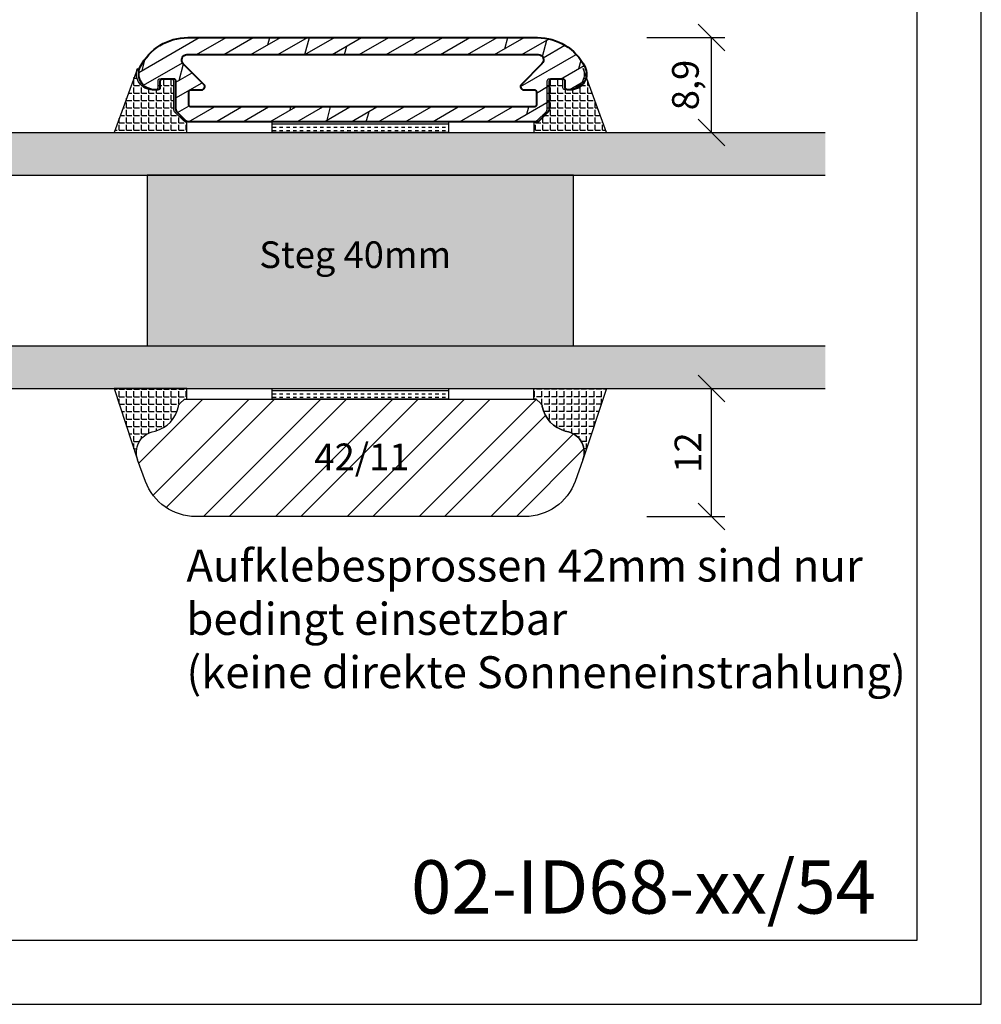
# Model space of a CAD drawing. Units: millimetres. Extents: x 0 to 210, y 0 to 297.
# Drawn here: x 120 to 210, y 0 to 92 of the extents above; entities that cross this region are included whole.
import ezdxf

# ---------------------------------------------------------------- set-up
doc = ezdxf.new("R2010")
doc.units = ezdxf.units.MM
doc.linetypes.add('TBL1', pattern=[0, 0])
for name, color, linetype in [('Abstandhalter', 251, 'Continuous'), ('Aluprofile', 253, 'TBL1'), ('Bemaßung', 1, 'Continuous'), ('Dichtungsband', 212, 'Continuous'), ('Glas', 150, 'Continuous'), ('Schraffur', 251, 'Continuous'), ('Silikon', 10, 'Continuous'), ('Sprosse', 84, 'Continuous')]:
    doc.layers.add(name, color=color, linetype=linetype)
doc.styles.add('RomanS', font='romans.shx', dxfattribs={"width": 0.7})
doc.dimstyles.new('IDEAL Holz', dxfattribs={"dimtxt": 2.5, "dimasz": 2.5, "dimexe": 1.25, "dimexo": 0.625, "dimtad": 1, "dimdec": 1, "dimtxsty": 'RomanS', "dimblk": 'OBLIQUE', "dimcen": 2.5, "dimadec": 0, "dimazin": 0, "dimtfac": 1, "dimtdec": 1, "dimtmove": 0, "dimatfit": 3, "dimldrblk": 'OBLIQUE', "dimfxl": 1, "dimarcsym": 0})

# ---------------------------------------------------------------- blocks, each defined once
blk = doc.blocks.new('A-SP42-08')
at = {"layer": 'Aluprofile'}
h = blk.add_hatch(dxfattribs=at)
h.set_pattern_fill('DOLMIT', color=256, scale=0.2, angle=30, style=0)
h.set_pattern_definition([(30, (0, 0), (-0.6349999999999999, 1.099852262806237), []), (74.99999999999999, (0, 0), (-3.469702160612961, 0.9297038919127656), [1.796051999999999, -3.592099999999998])])
edge = h.paths.add_edge_path(flags=16)
edge.add_arc((16.46862928659154, 5.800000001862561), 0.5000000000000407, -44.999999999998806, 89.99999245363699, ccw=False)
edge.add_line((16.82218267718485, 5.446446611269266), (14.88786806777807, 3.512132001862596))
edge.add_arc((15.09999992764794, 3.29999991535735), 0.2999999134948508, 134.9999693934618, 270.0000267629125)
edge.add_line((15.10000006777818, 3.000000001862531), (16.10000006777818, 3.000000001862531))
edge.add_arc((16.10000021719327, 2.800000151277576), 0.1999998505850103, -4.280427009462073e-05, 90.00004280430431, ccw=False)
edge.add_line((16.30000006777823, 2.800000001862599), (16.30000006777823, 1.600000001862554))
edge.add_arc((16.10000021719322, 1.599999852447518), 0.1999998505850645, -90.000042804288, 4.28042865792122e-05, ccw=False)
edge.add_line((16.10000006777818, 1.400000001862508), (-16.09999993222186, 1.400000001862622))
edge.add_arc((-16.10000008163689, 1.599999852447514), 0.1999998505849508, 179.999957195713, 270.000042804287, ccw=False)
edge.add_line((-16.29999993222179, 1.600000001862554), (-16.29999993222179, 2.800000001862599))
edge.add_arc((-16.10000008163683, 2.800000151277575), 0.1999998505850112, 89.99995719569881, 180.0000428042697, ccw=False)
edge.add_line((-16.09999993222175, 3.000000001862531), (-15.09999993222175, 3.000000001862645))
edge.add_arc((-15.09999979209153, 3.299999915357383), 0.2999999134947714, 269.999973237093, 405.0000306065443)
edge.add_line((-14.88786793222175, 3.512132001862596), (-16.82218229684258, 5.446446635890424))
edge.add_arc((-16.46862888162822, 5.800000001862602), 0.4999999999999961, 89.9999999999975, 224.9999960099815, ccw=False)
edge.add_line((-16.4686288816282, 6.300000001862597), (16.46862928659152, 6.300000001862597))
edge = h.paths.add_edge_path()
edge.add_arc((-16.38700068263529, 2.900000001862486), 5.000000000000018, 89.99999999999989, 153.04590192506, ccw=False)
edge.add_line((-16.38700068263529, 7.900000001862507), (16.38712092019182, 7.900000001862507))
edge.add_arc((16.38712092019179, 2.900000001862378), 5.000000000000127, 27.239464918959072, 89.99999999999972, ccw=False)
edge.add_arc((19.50000007937214, 4.500000001268021), 1.499999999405488, -90.00000081114189, 27.32484293126572, ccw=False)
edge.add_line((19.50000005813649, 3.000000001862531), (19.20000006777809, 3.000000001862531))
edge.add_arc((19.20000006777808, 3.200000001862578), 0.2000000000000468, 180.0000000000006, 270.000000000001, ccw=False)
edge.add_line((19.00000006777804, 3.200000001862576), (19.00000006777804, 3.800000001862597))
edge.add_arc((18.80000006777811, 3.800000001862713), 0.1999999999999282, 359.9999999999659, 449.9999999999663)
edge.add_line((18.80000006777823, 4.000000001862645), (17.70000006777809, 4.000000001862645))
edge.add_arc((17.70000006777808, 3.800000001862597), 0.2000000000000481, 89.99999999999898, 180)
edge.add_line((17.50000006777804, 3.800000001862597), (17.50000006777804, 1.227207533048954))
edge.add_arc((17.00000025454734, 1.227207455686676), 0.4999998132307077, -44.99999113493777, 8.865066774887964e-06, ccw=False)
edge.add_line((17.35355356777813, 0.8736542518626038), (16.62634592345955, 0.1464466075440214))
edge.add_arc((16.27279234200788, 0.5000004589100545), 0.5000004607728484, 269.9999781227178, 314.999978129273, ccw=False)
edge.add_line((16.2727921510924, -1.8627588e-09), (-16.2727921510924, 1.8627588e-09))
edge.add_arc((-16.27279215103532, 0.5000000018627981), 0.5000000000000393, 224.9999989119426, 269.99999999345977, ccw=False)
edge.add_line((-16.62634554834267, 0.1464466179835426), (-17.35355332952918, 0.8736544267901534))
edge.add_arc((-16.99999993222174, 1.227207810669231), 0.4999999999999795, 179.9999999999975, 224.9999989119204, ccw=False)
edge.add_line((-17.49999993222172, 1.227207810669254), (-17.49999993222172, 3.800000001862597))
edge.add_arc((-17.69999993222177, 3.800000001862593), 0.200000000000049, 6.361e-13, 90.00000000000102)
edge.add_line((-17.69999993222177, 4.000000001862645), (-18.79999993222179, 4.000000001862645))
edge.add_arc((-18.79999993222173, 3.800000001862656), 0.1999999999999882, 90.00000000001731, 180.0000000000171)
edge.add_line((-18.99999993222172, 3.800000001862597), (-18.99999993222172, 3.200000001862576))
edge.add_arc((-19.19999993222171, 3.200000001862636), 0.1999999999999922, 269.9999999999827, 359.99999999998255, ccw=False)
edge.add_line((-19.19999993222177, 3.000000001862645), (-19.49999993222172, 3.000000001862531))
edge.add_arc((-19.49999992255131, 4.50000000786134), 1.500000005998813, 153.6243095188284, 269.99999963061754, ccw=False)
at = {"layer": 'Aluprofile', "lineweight": 40}
blk.add_lwpolyline([(-20.84385042282861, 5.166382668875938, -0.282245396204182), (-16.38700068263529, 7.900000001862507), (16.38712092019182, 7.900000001862507, -0.2809015285062692), (20.83262750309836, 5.188552212613898, -0.5618903258804681), (19.50000005813649, 3.000000001862531), (19.20000006777809, 3.000000001862531, -0.4142135623730951), (19.00000006777804, 3.200000001862576), (19.00000006777804, 3.800000001862597, 0.4142135623730951), (18.80000006777823, 4.000000001862645), (17.70000006777809, 4.000000001862645, 0.4142135623730966), (17.50000006777804, 3.800000001862597), (17.50000006777804, 1.227207533048954, -0.1989123673796808), (17.35355356777813, 0.8736542518626038), (16.62634592345955, 0.1464466075440214, -0.1989123674093921), (16.2727921510924, -1.8627588e-09), (-16.2727921510924, 1.8627588e-09, -0.1989123722853795), (-16.62634554834267, 0.1464466179835426), (-17.35355332952918, 0.8736544267901534, -0.1989123624441801), (-17.49999993222172, 1.227207810669254), (-17.49999993222172, 3.800000001862597, 0.4142135623730951), (-17.69999993222177, 4.000000001862645), (-18.79999993222179, 4.000000001862645, 0.4142135623730951), (-18.99999993222172, 3.800000001862597), (-18.99999993222172, 3.200000001862576, -0.4142135623730951), (-19.19999993222177, 3.000000001862645), (-19.49999993222172, 3.000000001862531, -0.5564539354845194)], format="xyb", close=True, dxfattribs=at)
blk.add_lwpolyline([(16.46862935244598, 6.300000001862597, -0.6681785902912962), (16.82218267718485, 5.446446611269266), (14.88786806777807, 3.512132001862596, 0.6681789999999991), (15.10000006777818, 3.000000001862531), (16.10000006777818, 3.000000001862531, -0.414213999999998), (16.30000006777823, 2.800000001862599), (16.30000006777823, 1.600000001862554, -0.4142140000000003), (16.10000006777818, 1.400000001862508), (-16.09999993222186, 1.400000001862622, -0.4142140000000003), (-16.29999993222179, 1.600000001862554), (-16.29999993222179, 2.800000001862599, -0.4142139999999836), (-16.09999993222175, 3.000000001862531), (-15.09999993222175, 3.000000001862645, 0.6681790000000049), (-14.88786793222175, 3.512132001862596), (-16.82218229684258, 5.446446635890424, -0.6681786127367794), (-16.4686288816282, 6.300000001862597), (16.46862928659152, 6.300000001862597)], format="xyb", dxfattribs=at)
blk = doc.blocks.new('_Oblique')
at = {"color": 0, "linetype": 'ByBlock', "lineweight": -2}
blk.add_line((-0.5, -0.5), (0.5, 0.5), dxfattribs=at)
blk = doc.blocks.new('*D14')
at = {"layer": 'Bemaßung', "color": 0, "lineweight": -2}
for p, q in [((178.6194334851898, 90.62746849929675), (185.9403930011394, 90.62746849929675)), ((184.6903930011394, 81.72746834051055), (184.6903930011394, 90.62746849929675)), ((183.1606723016521, 81.72746834051055), (185.9403930011394, 81.72746834051055))]:
    blk.add_line(p, q, dxfattribs=at)
at = {"layer": 'Defpoints', "color": 0}
for p in [(177.9944334851898, 90.62746849929675), (184.6903930011394, 90.62746849929675), (182.5356723016521, 81.72746834051055)]:
    blk.add_point(p, dxfattribs=at)
at = {"layer": 'Bemaßung', "color": 0, "lineweight": -2, "xscale": 2.5, "yscale": 2.5, "zscale": 2.5}
for p, rotation in [((184.6903930011394, 90.62746849929675), 90), ((184.6903930011394, 81.72746834051055), 270)]:
    blk.add_blockref('_Oblique', p, dxfattribs=dict(at, rotation=rotation))
at = {"layer": 'Bemaßung', "color": 0, "insert": (182.5772977630442, 86.17746841990368), "char_height": 2.5, "attachment_point": 5, "rotation": 90, "style": 'RomanS'}
blk.add_mtext('8,9', dxfattribs=at)
blk = doc.blocks.new('*D15')
at = {"layer": 'Bemaßung', "color": 0, "lineweight": -2}
for p, q in [((183.6870915775653, 57.72746834051104), (185.9403930011394, 57.72746834051104)), ((184.6903930011394, 45.72746834051149), (184.6903930011394, 57.72746834051104)), ((178.6194334851898, 45.72746834051149), (185.9403930011394, 45.72746834051149))]:
    blk.add_line(p, q, dxfattribs=at)
at = {"layer": 'Defpoints', "color": 0}
for p in [(183.0620915775653, 57.72746834051104), (184.6903930011394, 57.72746834051104), (177.9944334851898, 45.72746834051149)]:
    blk.add_point(p, dxfattribs=at)
at = {"layer": 'Bemaßung', "color": 0, "lineweight": -2, "xscale": 2.5, "yscale": 2.5, "zscale": 2.5}
for p, rotation in [((184.6903930011394, 57.72746834051104), 90), ((184.6903930011394, 45.72746834051149), 270)]:
    blk.add_blockref('_Oblique', p, dxfattribs=dict(at, rotation=rotation))
at = {"layer": 'Bemaßung', "color": 0, "insert": (182.8153930011394, 51.72746834051129), "char_height": 2.5, "attachment_point": 5, "rotation": 90, "style": 'RomanS'}
blk.add_mtext('12', dxfattribs=at)

msp = doc.modelspace()

# ---------------------------------------------------------------- hatches: boundary and pattern name
at = {"layer": 'Abstandhalter'}
h = msp.add_hatch(dxfattribs=at)
h.set_pattern_fill('GRAVEL', color=256, scale=0.1, style=0)
h.set_pattern_definition([(228.0128, (1.8288, 2.54), (-20.32001726589601, -22.86002808951258), [0.341721, -33.8305]), (184.9697, (1.6002, 2.286), (30.48004930617913, 2.539982075387457), [0.5864050000000001, -58.05399999999999]), (132.5104, (1.016, 2.235199999999998), (25.3999815183317, -27.94002729246042), [0.413482, -40.93469999999999]), (267.2737, (0.0254, 1.6002), (2.539988970828171, 50.79998365336643), [0.5340050000000001, -52.8664]), (292.8337, (0, 1.066799999999998), (-12.7000360555019, 30.48001733005111), [0.5236340000000002, -51.8398]), (357.2737, (0.2032, 0.5842), (-50.79998365336643, 2.539988970828174), [0.5340050000000001, -52.8664]), (37.6942, (0.7366000000000003, 0.5588), (-33.02002086123994, -25.39997735698489), [0.706194, -69.91310000000001]), (72.2553, (1.2954, 0.9906000000000001), (17.78003556546719, 55.88001620603639), [0.6667200000000002, -66.0053]), (121.4296, (1.498599999999998, 1.625599999999999), (-20.32000523526448, 33.01996115997269), [0.535813, -53.04549999999999]), (175.2364, (1.2192, 2.0828), (27.93997805305446, -2.539976162721154), [0.6117130000000001, -29.97390000000001]), (222.3974, (0.6096, 2.133599999999999), (-30.48000091723971, -27.93996365063697), [0.7910780000000001, -78.3168]), (138.8141, (2.54, 1.574799999999999), (-17.77998867422473, 15.239976557124), [0.270005, -26.7306]), (171.4692, (2.3368, 1.752599999999999), (33.01994959559142, -5.080012800045698), [0.5136820000000001, -50.85460000000001]), (225, (1.8288, 1.8288), (-5e-16, -2.539998268700196), [0.3592090000000001, -3.232889999999998]), (203.1986, (1.650999999999999, 2.133599999999999), (12.70004282559083, 5.080022274306264), [0.193441, -19.1506]), (291.8014, (1.4732, 2.057399999999999), (-2.540001781894509, 7.620004908731863), [0.273566, -13.4048]), (30.9638, (1.574799999999999, 1.803399999999999), (7.619991954808226, 5.080003958660552), [0.4443200000000001, -14.3663]), (161.5651, (1.955799999999999, 2.032), (5.080002318180981, -2.539996222465076), [0.3212870000000001, -7.710899999999998]), (16.3895, (0, 2.057399999999999), (25.40001401396935, 7.619984149967804), [0.4500880000000002, -44.55879999999999]), (70.3462, (0.4318000000000001, 2.1844), (-10.15997168867651, -27.939960488545), [0.377599, -37.3822]), (293.1986, (1.955799999999999, 2.54), (-5.080022274306263, 12.70004282559083), [0.38688, -18.9572]), (343.6105, (2.108199999999999, 2.1844), (-25.40001401396935, 7.619984149967812), [0.4500880000000002, -44.55879999999999]), (339.4440000000001, (0, 0.4826000000000001), (-12.70001576425591, 5.079993836050137), [0.4340350000000001, -21.2677]), (294.7751, (0.4064, 0.3302), (-12.69997040362684, 27.93998702615667), [0.363672, -36.0036]), (66.8014, (1.9812, 0), (5.080022274306266, 12.70004282559083), [0.38688, -18.9572]), (17.354, (2.133599999999999, 0.3556), (-33.02000178185996, -10.15998467560563), [0.4257830000000002, -42.1524]), (69.444, (0.7366000000000003, 0), (-5.079993836050143, -12.70001576425591), [0.217018, -21.4848]), (101.3099, (1.8288, 0), (-2.539987462887348, 10.15996746090262), [0.129515, -12.822]), (165.9638, (1.803399999999999, 0.127), (7.620005354697172, -2.539995604123641), [0.5236340000000002, -9.94905]), (186.009, (1.2954, 0.254), (25.39996254442795, 2.539994068547858), [0.485267, -48.0414]), (303.6901, (1.574799999999999, 1.574799999999999), (-2.540000871307233, 5.079995099231839), [0.366324, -8.791780000000001]), (353.1572, (1.778, 1.27), (43.18001785664342, -5.08002275165484), [0.639557, -63.316]), (60.94540000000001, (2.413, 1.193799999999998), (-10.15997636582909, -17.77995761083413), [0.261508, -25.8894]), (90, (2.54, 1.4224), (-2.54, 2.54), [0.1524, -2.387599999999999]), (120.2564, (1.244599999999999, 0.3302), (10.15997846683611, -17.77999103247756), [0.352867, -34.9339]), (48.0128, (1.066799999999998, 0.635), (20.32001726589601, 22.86002808951258), [0.6834430000000002, -33.48880000000001]), (0, (1.524, 1.143), (2.54, 2.54), [0.6604000000000001, -1.879599999999999]), (325.3048, (2.1844, 1.143), (-25.39995599095369, 17.78000169048476), [0.40161, -39.7593]), (254.0546, (2.5146, 0.9144), (-2.540006479701474, -10.16002420320363), [0.369829, -18.1217]), (207.6459999999999, (2.413, 0.5588), (-48.25998304902272, -25.40001597472339), [0.6021450000000002, -59.61249999999999]), (175.4261, (1.879599999999999, 0.2794), (-33.02000760474751, 2.539987711219461), [0.6370290000000001, -63.0658]), (175.4261, (1.879599999999999, 0.2794), (-33.02000760474751, 2.539987711219461), [0.6370290000000001, -63.0658])])
h.paths.add_polyline_path([(171.76868813841, 77.72746834051102), (131.76868813841, 77.72746834051102), (131.76868813841, 61.72746834051082), (171.76868813841, 61.72746834051082)])
h.paths.add_polyline_path([(141.6697143120208, 72.14775954316285), (161.2007511469458, 72.14775954316285), (161.2007511469458, 67.62013334943843), (141.6697143120208, 67.62013334943843)], flags=24)
at = {"layer": 'Dichtungsband'}
h = msp.add_hatch(dxfattribs=at)
h.set_pattern_fill('INSUL', color=256, scale=0.1, style=0)
h.set_pattern_definition([(0, (137.8463048450408, -21.27655449314362), (0, 0.9525000000000002), []), (0, (137.8463048450408, -20.95905449314361), (0, 0.9525000000000002), [0.3175, -0.3175]), (0, (137.8463048450408, -20.64155449314362), (0, 0.9525000000000002), [0.3175, -0.3175])])
h.paths.add_polyline_path([(160.0414802437638, 81.72746835097684), (160.0414802437638, 82.72746835097658), (143.4958955561364, 82.72746835097658), (143.4958955561364, 81.72746835097684)])
h = msp.add_hatch(dxfattribs=at)
h.set_pattern_fill('INSUL', color=256, scale=0.1, style=0)
h.set_pattern_definition([(0, (137.8463049224029, -46.27655449314292), (0, 0.9525000000000002), []), (0, (137.8463049224029, -45.95905449314299), (0, 0.9525000000000002), [0.3175, -0.3175]), (0, (137.8463049224029, -45.64155449314299), (0, 0.9525000000000002), [0.3175, -0.3175])])
h.paths.add_polyline_path([(160.0414803211258, 56.72746835097751), (160.0414803211258, 57.72746835097727), (143.4958956334984, 57.72746835097727), (143.4958956334984, 56.72746835097754)])
at = {"layer": 'Glas'}
h = msp.add_hatch(dxfattribs=at)
h.set_pattern_fill('AR-CONC', color=256, scale=0.02, style=0)
h.set_pattern_definition([(50, (0, -107.9999999999991), (3.64369337992008, -0.3187817107780617), [0.381, -4.190999999999999]), (355, (0, -107.9999999999991), (-0.70485651951334, 3.821132857643598), [0.3048, -3.352799999999998]), (100.451, (0.30364, -108.026564999999), (2.938850033319183, 3.502333756405836), [0.3237999999999999, -3.561799999999999]), (46.18419999999999, (0, -106.9839999999991), (5.421580817842597, -0.8408465586545428), [0.5715, -6.2865]), (96.6356, (0.4517980000000001, -107.0540699999991), (4.748084689324741, 4.948511117800983), [0.4857000000000001, -5.342699999999998]), (351.184, (0, -106.9839999999991), (4.748092116278677, 4.948502357211953), [0.4572, -5.0292]), (21, (0.508, -107.2379999999991), (3.032297596707665, -2.045310370335249), [0.381, -4.190999999999999]), (326, (0.508, -107.2379999999991), (1.236040566952941, 3.683759322446384), [0.3048, -3.352799999999998]), (71.45140000000002, (0.7606900000000003, -107.4084419999991), (4.268329815402489, 1.638457154321149), [0.3237999999999999, -3.561799999999999]), (37.5, (0, -107.9999999999991), (0.0617720650118363, 1.691100777463061), [0, -3.312159999999998, 0, -3.403599999999999, 0, -3.365499999999999]), (7.499999999999999, (0, -107.9999999999991), (1.336393250206113, 2.00361149636239), [0, -1.940559999999999, 0, -3.235959999999998, 0, -1.282699999999999]), (327.5, (-1.132839999999998, -107.9999999999991), (2.711811903337426, -0.1145748798534692), [0, -1.27, 0, -3.9624, 0, -5.257799999999998]), (317.5, (-1.64084, -107.9999999999991), (2.962583627720361, 0.5085298206666603), [0, -1.650999999999999, 0, -2.63144, 0, -3.7338])])
h.paths.add_polyline_path([(18.68472742173264, 77.72746834051102), (195.3667071277204, 77.72746834051102), (195.3667071277204, 81.7274683405108), (18.68472742173264, 81.7274683405108)])
h = msp.add_hatch(dxfattribs=at)
h.set_pattern_fill('AR-CONC', color=256, scale=0.02, style=0)
h.set_pattern_definition([(50, (0, -127.9999999999991), (3.64369337992008, -0.3187817107780617), [0.381, -4.190999999999999]), (355, (0, -127.9999999999991), (-0.70485651951334, 3.821132857643598), [0.3048, -3.352799999999998]), (100.451, (0.30364, -128.0265649999991), (2.938850033319183, 3.502333756405836), [0.3237999999999999, -3.561799999999999]), (46.18419999999999, (0, -126.9839999999991), (5.421580817842597, -0.8408465586545428), [0.5715, -6.2865]), (96.6356, (0.4517980000000001, -127.0540699999991), (4.748084689324741, 4.948511117800983), [0.4857000000000001, -5.342699999999998]), (351.184, (0, -126.9839999999991), (4.748092116278677, 4.948502357211953), [0.4572, -5.0292]), (21, (0.508, -127.2379999999991), (3.032297596707665, -2.045310370335249), [0.381, -4.190999999999999]), (326, (0.508, -127.2379999999991), (1.236040566952941, 3.683759322446384), [0.3048, -3.352799999999998]), (71.45140000000002, (0.7606900000000003, -127.4084419999991), (4.268329815402489, 1.638457154321149), [0.3237999999999999, -3.561799999999999]), (37.5, (0, -127.9999999999991), (0.0617720650118363, 1.691100777463061), [0, -3.312159999999998, 0, -3.403599999999999, 0, -3.365499999999999]), (7.499999999999999, (0, -127.9999999999991), (1.336393250206113, 2.00361149636239), [0, -1.940559999999999, 0, -3.235959999999998, 0, -1.282699999999999]), (327.5, (-1.132839999999998, -127.9999999999991), (2.711811903337426, -0.1145748798534692), [0, -1.27, 0, -3.9624, 0, -5.257799999999998]), (317.5, (-1.64084, -127.9999999999991), (2.962583627720361, 0.5085298206666603), [0, -1.650999999999999, 0, -2.63144, 0, -3.7338])])
h.paths.add_polyline_path([(18.68472742173264, 57.72746834051102), (195.3667071277204, 57.72746834051102), (195.3667071277204, 61.72746834051082), (18.68472742173264, 61.72746834051082)])
at = {"layer": 'Schraffur'}
h = msp.add_hatch(dxfattribs=at)
h.set_pattern_fill('STEEL', color=84, scale=1.5, style=0)
h.set_pattern_definition([(45, (32.07491781672974, 106.7234454963894), (-3.367596045400931, 3.367596045400931), []), (45, (32.07491781672974, 109.1046954963894), (-3.367596045400931, 3.367596045400931), [])])
h.paths.add_polyline_path([(171.2863262286149, 53.65931999308966), (170.9922310031022, 53.73812257126328, -0.2855678003616467), (168.8263267387233, 56.05065702912638, 0.1483384141583152), (168.6894865627021, 56.30666991621912), (168.2686881384098, 56.72746834051114), (141.7686881384097, 56.72746834051114), (135.2686881384097, 56.72746834051101), (134.8478897141177, 56.30666991621899, 0.1483384141581601), (134.7110495380968, 56.05065702912657, -0.2855678003616744), (132.5451452737172, 53.73812257126317), (132.2510500482048, 53.65931999308952, 0.4230666611947112), (130.8533082343189, 51.15186446369702), (130.8893028968378, 51.04342805386124), (131.626728586174, 49.01736762388331, 0.3152987888790058), (136.3251916901038, 45.72746834051137), (141.7686881384097, 45.72746834051149), (167.2121845867156, 45.72746834051149, 0.3152987888789656), (171.9106476906452, 49.01736762388262), (172.648073379982, 51.04342805386025), (172.6840680425002, 51.15186446369378, 0.4230666611952423)])
h.paths.add_polyline_path([(146.8361501862194, 53.19210880760643), (155.5861501862194, 53.19210880760643), (155.5861501862194, 48.13258499808259), (146.8361501862194, 48.13258499808259)], flags=24)
at = {"layer": 'Silikon'}
h = msp.add_hatch(dxfattribs=at)
h.set_pattern_fill('ANGLE', color=256, scale=0.1, style=0)
h.set_pattern_definition([(0, (129.8463049820015, -176.5113301390365), (0, 0.6985000000000002), [0.508, -0.1905]), (90, (129.8463049820015, -176.5113301390365), (-0.6985000000000002, 0), [0.508, -0.1905])])
h.paths.add_polyline_path([(135.1423424119106, 82.87391484051054, 0.198912367379724), (135.4958956930927, 82.72746834051065), (135.4958956930927, 81.72746834051087), (128.6705852655013, 81.72746834051064), (130.8591491619108, 87.74049834051073, 0.5205670486226807), (132.268688171339, 85.72746834051065), (132.5686879119106, 85.72746834051065, 0.4142135623734334), (132.7686879119107, 85.92746834051069), (132.7686879119107, 86.72746834051065), (134.2686879119107, 86.72746834051065), (134.2686879119107, 83.95467609051079, 0.1989123673796458), (134.4151345213176, 83.601122731104)])
h = msp.add_hatch(dxfattribs=at)
h.set_pattern_fill('ANGLE', color=256, scale=0.1, style=0)
h.set_pattern_definition([(0, (145.846304954833, -176.5113300515108), (0, 0.6985000000000002), [0.508, -0.1905]), (90, (145.846304954833, -176.5113300515108), (-0.6985000000000002, 0), [0.508, -0.1905])])
h.paths.add_polyline_path([(174.8667907811514, 81.72746842803645), (172.6782268847422, 87.74049842803652, -0.5205670253552043), (171.2686879851533, 85.72746842803637), (170.7686878847422, 85.72746842803645), (170.7686878847422, 86.52746842803663, 0.4142135623727621), (170.5686878847421, 86.72746842803645), (169.4686878847422, 86.72746842803645, 0.4142135623728925), (169.2686878847424, 86.52746842803656), (169.2686878847421, 83.74756917803634), (168.3950337441492, 82.87391503744354, -0.1989123673796977), (168.0414803535516, 82.72746842803639), (168.0414803535516, 81.72746842803645)])
h = msp.add_hatch(dxfattribs=at)
h.set_pattern_fill('ANGLE', color=256, scale=0.1, style=0)
h.set_pattern_definition([(0, (129.8463049820016, -21.27655450360962), (0, 0.6985000000000002), [0.508, -0.1905]), (90, (129.8463049820016, -21.27655450360962), (-0.6985000000000002, 0), [0.508, -0.1905])])
h.paths.add_polyline_path([(134.7110495380967, 56.05065702912636, -0.1483384141583853), (134.847889714118, 56.30666991621918), (135.26868813841, 56.72746834051114), (135.495895693097, 56.72746834051114), (135.495895693097, 57.72746833004481), (128.6705852655057, 57.72746834051107), (130.8533082343188, 51.15186446369711, -0.4230666611949517), (132.2510500482065, 53.65931999309004), (132.5451452737172, 53.73812257126328, 0.2855678003616434)])
h = msp.add_hatch(dxfattribs=at)
h.set_pattern_fill('ANGLE', color=256, scale=0.1, style=0)
h.set_pattern_definition([(180, (173.6910712948183, -21.27655450360962), (0, 0.6985000000000002), [0.508, -0.1905]), (90, (173.6910712948183, -21.27655450360962), (0.6985000000000002, 0), [0.508, -0.1905])])
h.paths.add_polyline_path([(168.8263267387233, 56.05065702912636, 0.1483384141583853), (168.689486562702, 56.30666991621918), (168.26868813841, 56.72746834051114), (168.041480583723, 56.72746834051114), (168.041480583723, 57.72746833004481), (174.8667910113143, 57.72746834051107), (172.6840680425012, 51.15186446369711, 0.4230666611949517), (171.2863262286134, 53.65931999309004), (170.9922310031027, 53.73812257126328, -0.2855678003616434)])

# ---------------------------------------------------------------- linework, layer by layer
for p, q in [((204, 5.999999879463302), (204, 290.9999998794632)), ((6, 5.999999879463302), (204, 5.999999879463302))]:
    msp.add_line(p, q)
msp.add_lwpolyline([(0, 0), (210, 0), (210, 297.0000000000001), (0, 297.0000000000001)], close=True)
at = {"layer": 'Abstandhalter'}
msp.add_lwpolyline([(131.76868813841, 61.72746834051082), (171.76868813841, 61.72746834051082), (171.76868813841, 77.72746834051082), (131.76868813841, 77.72746834051082)], close=True, dxfattribs=at)
at = {"layer": 'Dichtungsband'}
for points in [[(143.4958955561364, 82.72746835097661), (160.0414802437638, 82.72746835097661), (160.0414802437638, 81.72746835097684), (143.4958955561364, 81.72746835097684)], [(143.4958955561363, 57.7274683405108), (160.0414802437637, 57.7274683405108), (160.0414802437637, 56.72746834051103), (143.4958955561363, 56.72746834051103)]]:
    msp.add_lwpolyline(points, close=True, dxfattribs=at)
at = {"layer": 'Glas'}
for p, q in [((18.68472742173264, 81.72746834051055), (195.3667071277204, 81.72746834051055)), ((18.68472742173264, 77.72746834051102), (195.3667071277204, 77.72746834051102)), ((18.68472742173264, 61.72746834051082), (195.3667071277204, 61.72746834051082)), ((18.68472742173264, 57.72746834051104), (195.3667071277201, 57.72746834051104))]:
    msp.add_line(p, q, dxfattribs=at)
at = {"layer": 'Silikon'}
for points in [[(135.1423424119106, 82.87391484051054), (134.4151345213176, 83.601122731104, -0.1989123673796458), (134.2686879119107, 83.95467609051079), (134.2686879119107, 86.52746834051062, 0.414213562373428), (134.0686879119106, 86.72746834051065), (132.9686879119107, 86.72746834051065, 0.4142135623734229), (132.7686879119107, 86.52746834051081), (132.7686879119107, 85.92746834051069, -0.4142135623734334), (132.5686879119106, 85.72746834051065), (132.268688171339, 85.72746834051065, -0.5205670486226807), (130.8591491619108, 87.74049834051073), (128.6705852655013, 81.72746834051065), (135.4958956930927, 81.72746834051087), (135.4958956930927, 82.72746834051065, -0.198912367379724)], [(170.9686878847422, 85.72746842803642, -0.414213562373428), (170.7686878847422, 85.92746842803648), (170.7686878847422, 86.52746842803663, 0.4142135623730951), (170.5686878847419, 86.72746842803645), (169.4686878847422, 86.72746842803645, 0.4142135623731005), (169.2686878847424, 86.5274684280364), (169.2686878847422, 83.95467617803658, -0.198912367379625), (169.1222412753355, 83.60112256862973), (168.3950337441492, 82.87391503744354, -0.1989123673796977), (168.0414803535516, 82.72746842803639), (168.0414803535516, 81.72746842803645), (174.8667907811514, 81.72746842803645), (172.6782268847422, 87.74049842803652, -0.5205670486227288), (171.2686878753137, 85.72746842803637)]]:
    msp.add_lwpolyline(points, format="xyb", close=True, dxfattribs=at)
for points in [[(135.495895693097, 56.72767709489402), (135.495895693097, 57.72746833004479), (128.6705852655057, 57.72746834051104), (130.8893028968381, 51.04342805386014, -0.4400105308918173), (132.2510500482049, 53.65931999308966), (132.5451452737172, 53.73812257126328, 0.2855678003616434), (134.7110495380967, 56.05065702912636, -0.1483384141583353), (134.8478897141179, 56.30666991621912), (135.26868813841, 56.72746834051114), (135.495895693097, 56.72746834051114)], [(168.041480583723, 56.72767709489402), (168.041480583723, 57.72746833004479), (174.8667910113143, 57.72746834051104), (172.6480733799818, 51.04342805386014, 0.4400105308918173), (171.286326228615, 53.65931999308966), (170.9922310031027, 53.73812257126328, -0.2855678003616434), (168.8263267387233, 56.05065702912636, 0.1483384141583353), (168.689486562702, 56.30666991621912), (168.26868813841, 56.72746834051114), (168.041480583723, 56.72746834051114)]]:
    msp.add_lwpolyline(points, format="xyb", dxfattribs=at)
at = {"layer": 'Sprosse'}
msp.add_lwpolyline([(168.2686881384097, 56.72746834051114), (168.6894865627021, 56.30666991621912, -0.1483384141583353), (168.8263267387233, 56.05065702912636, 0.2855678003616434), (170.9922310031022, 53.73812257126328), (171.2863262286149, 53.65931999308966, -0.440010530891817), (172.6480733799818, 51.04342805386014), (171.9106476906452, 49.01736762388262, -0.3152987888789656), (167.2121845867156, 45.72746834051149), (141.7686881384097, 45.72746834051149), (136.3251916901038, 45.72746834051137, -0.3152987888790058), (131.626728586174, 49.01736762388331), (130.8893028968382, 51.04342805386, -0.440010530891817), (132.2510500482048, 53.65931999308952), (132.5451452737172, 53.73812257126317, 0.2855678003616434), (134.7110495380967, 56.05065702912625, -0.1483384141583353), (134.8478897141177, 56.30666991621899), (135.2686881384097, 56.72746834051101), (141.7686881384097, 56.72746834051114)], format="xyb", close=True, dxfattribs=at)

# ---------------------------------------------------------------- block references
at = {"layer": 'Aluprofile'}
msp.add_blockref('A-SP42-08', (151.9818273939281, 82.72746849743424), dxfattribs=at)

# ---------------------------------------------------------------- texts
at = {"insert": (135.4638640801197, 42.63111434310302), "char_height": 3, "width": 98.32817594333187, "attachment_point": 1, "style": 'RomanS'}
msp.add_mtext('Aufklebesprossen 42mm sind nur \\Pbedingt einsetzbar \\P(keine direkte Sonneneinstrahlung)', dxfattribs=at)
at = {"insert": (156.5225441020485, 13.5017130792462), "char_height": 5, "width": 44.56825787201046, "attachment_point": 1}
msp.add_mtext('{\\fArial|b0|i0|c0|p34;02-ID68-xx/54}', dxfattribs=at)
at = {"layer": 'Abstandhalter', "insert": (142.2947143120208, 71.52275954316285), "char_height": 2.5, "width": 19.71249176253877, "attachment_point": 1}
msp.add_mtext('{\\fArial|b1|i0|c0|p34;Steg 40mm}', dxfattribs=at)
at = {"layer": 'Bemaßung', "insert": (147.4611501862194, 52.56710880760643), "char_height": 2.5, "width": 16.5230017009726, "attachment_point": 1, "style": 'RomanS'}
msp.add_mtext('42/11', dxfattribs=at)

# ---------------------------------------------------------------- dimensions: what is measured, and where the dimension line sits
at = {"layer": 'Bemaßung'}
for base, p1, p2, picture, middle in [((184.6903930011394, 90.62746849929675), (182.5356723016521, 81.72746834051055), (177.9944334851898, 90.62746849929675), '*D14', (182.5772977630442, 86.17746841990368)), ((184.6903930011394, 57.72746834051104), (177.9944334851898, 45.72746834051149), (183.0620915775653, 57.72746834051104), '*D15', (182.8153930011394, 51.72746834051129))]:
    dim = msp.add_linear_dim(base=base, p1=p1, p2=p2, angle=90, dimstyle='IDEAL Holz', dxfattribs=at)
    dim.commit()
    dim.dimension.update_dxf_attribs({"geometry": picture, "text_midpoint": middle})

doc.saveas('drawing.dxf')
